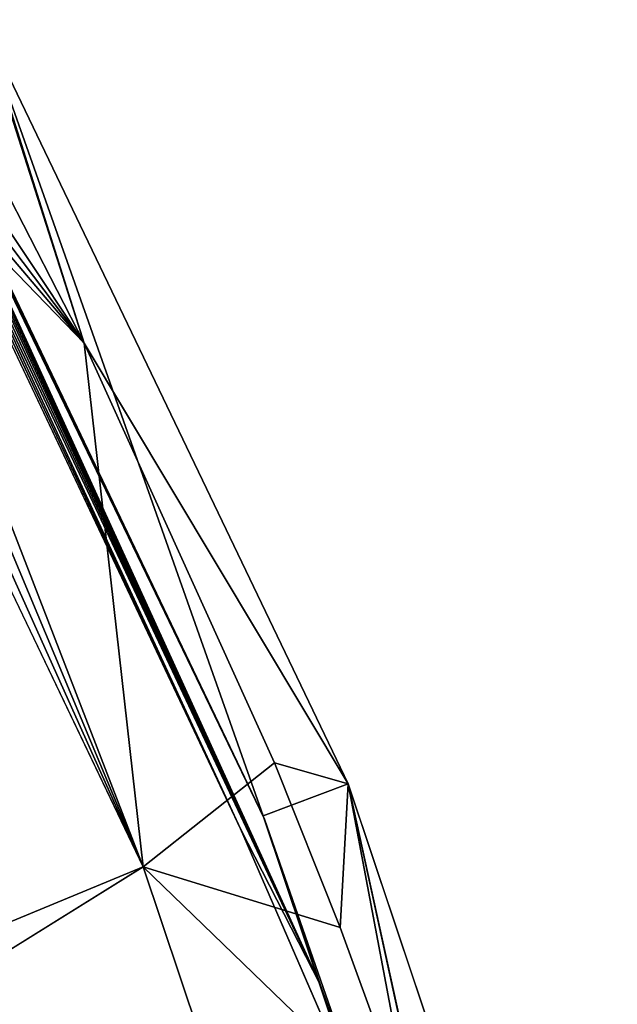
# Model space of a CAD drawing. Units: inches. Extents: x -22.3 to 28.1, y -4.2 to 32.8.
# Drawn here: x 20 to 25.8, y 22.8 to 32.3 of the extents above; entities that cross this region are included whole.
import ezdxf

# ---------------------------------------------------------------- set-up
doc = ezdxf.new("R2010")
doc.units = ezdxf.units.IN
doc.header["$MEASUREMENT"] = 0
doc.layers.add('SEAT-SEAT', color=5, linetype='Continuous')

msp = doc.modelspace()

# ---------------------------------------------------------------- linework, layer by layer
at = {"layer": 'SEAT-SEAT'}
for points in [[(19.6797, 32.325, 16.4479), (22.3966, 24.6453, 4.0141), (18.9268, 31.89, 4.0141)], [(19.6675, 32.3219, 16.8485), (20.6681, 29.2054, 18.0493), (19.6825, 32.3285, 16.642)], [(19.6675, 32.3219, 16.8485), (19.8867, 30.7308, 18.0245), (20.6681, 29.2054, 18.0493)], [(19.6825, 32.3285, 16.642), (20.6681, 29.2054, 18.0493), (19.6797, 32.325, 16.4479)], [(23.2172, 24.9545, 16.55), (22.3966, 24.6453, 4.0141), (19.6797, 32.325, 16.4479)], [(19.6797, 32.325, 16.4479), (20.6681, 29.2054, 18.0493), (23.2172, 24.9545, 16.55)], [(18.7102, 31.7931, 18.3789), (20.6681, 29.2054, 18.0493), (18.8794, 31.8881, 18.2687)], [(22.9476, 23.0172, 3.8487), (18.8222, 31.8318, 3.8178), (18.8466, 31.8454, 3.8375)], [(18.8466, 31.8454, 3.8375), (18.8683, 31.8575, 3.8607), (22.9476, 23.0172, 3.8487)], [(22.9476, 23.0172, 3.8487), (18.8683, 31.8575, 3.8607), (18.8871, 31.868, 3.8871)], [(18.8794, 31.8881, 18.2687), (20.6681, 29.2054, 18.0493), (19.8867, 30.7308, 18.0245)], [(22.9476, 23.0172, 3.8487), (18.8871, 31.868, 3.8871), (18.9027, 31.8766, 3.9162)], [(22.4096, 24.6137, 4.0141), (18.9027, 31.8766, 3.9162), (18.9146, 31.8833, 3.9475)], [(22.9476, 23.0172, 3.8487), (18.9027, 31.8766, 3.9162), (22.4096, 24.6137, 4.0141)], [(22.4096, 24.6137, 4.0141), (18.9146, 31.8833, 3.9475), (18.9227, 31.8878, 3.9803)], [(18.9227, 31.8878, 3.9803), (18.9268, 31.89, 4.0141), (22.4096, 24.6137, 4.0141)], [(18.5484, 31.702, 18.4597), (20.6681, 29.2054, 18.0493), (18.7102, 31.7931, 18.3789)], [(22.1783, 24.52, 3.7815), (18.7386, 31.7853, 3.7838), (18.7677, 31.8015, 3.7908)], [(22.1783, 24.52, 3.7815), (18.7677, 31.8015, 3.7908), (18.7958, 31.8171, 3.8022)], [(22.9476, 23.0172, 3.8487), (18.7958, 31.8171, 3.8022), (18.8222, 31.8318, 3.8178)], [(22.1783, 24.52, 3.7815), (18.7958, 31.8171, 3.8022), (22.9476, 23.0172, 3.8487)], [(18.3575, 31.5943, 18.528), (20.6681, 29.2054, 18.0493), (18.5484, 31.702, 18.4597)], [(18.1702, 31.4884, 18.5693), (21.24, 24.1537, 18.6848), (18.3575, 31.5943, 18.528)], [(18.3575, 31.5943, 18.528), (21.24, 24.1537, 18.6848), (20.6681, 29.2054, 18.0493)], [(17.9896, 31.3861, 18.5867), (21.24, 24.1537, 18.6848), (18.1702, 31.4884, 18.5693)], [(17.8186, 31.2889, 18.5831), (21.24, 24.1537, 18.6848), (17.9896, 31.3861, 18.5867)], [(23.2172, 24.9545, 16.55), (20.6681, 29.2054, 18.0493), (22.5076, 25.1554, 18.0995)], [(20.6681, 29.2054, 18.0493), (21.24, 24.1537, 18.6848), (22.5076, 25.1554, 18.0995)], [(23.1413, 23.5655, 18.1133), (22.5076, 25.1554, 18.0995), (21.24, 24.1537, 18.6848)], [(23.2172, 24.9545, 16.55), (22.5076, 25.1554, 18.0995), (23.1413, 23.5655, 18.1133)], [(23.2172, 24.9545, 16.55), (24.9685, 16.9749, 4.0141), (22.3966, 24.6453, 4.0141)], [(23.8476, 21.6341, 18.1259), (23.2172, 24.9545, 16.55), (23.1413, 23.5655, 18.1133)], [(23.8476, 21.6341, 18.1259), (25.8175, 17.2029, 16.5842), (23.2172, 24.9545, 16.55)], [(23.5179, 21.4363, 3.8487), (22.4096, 24.6137, 4.0141), (24.9716, 16.9633, 4.0141)], [(22.9476, 23.0172, 3.8487), (22.4096, 24.6137, 4.0141), (23.5179, 21.4363, 3.8487)], [(23.5179, 21.4363, 3.8487), (22.1783, 24.52, 3.7815), (22.9476, 23.0172, 3.8487)], [(21.24, 24.1537, 18.6848), (-1.8054, 9.8006, 16.8726), (23.7559, 16.6506, 18.7189)], [(23.8476, 21.6341, 18.1259), (21.24, 24.1537, 18.6848), (23.7559, 16.6506, 18.7189)], [(23.1413, 23.5655, 18.1133), (21.24, 24.1537, 18.6848), (23.8476, 21.6341, 18.1259)]]:
    msp.add_3dface(points, dxfattribs=at)
for points, invisible_edges in [([(17.74, 32.0856, 3.7815), (22.1783, 24.52, 3.7815), (-2.7036, 14.5002, 3.7815)], 15), ([(17.74, 32.0856, 3.7815), (18.63, 31.8843, 3.7813), (22.1783, 24.52, 3.7815)], 15), ([(18.63, 31.8843, 3.7813), (18.7386, 31.7853, 3.7838), (22.1783, 24.52, 3.7815)], 12), ([(17.8186, 31.2889, 18.5831), (-3.2092, 14.0273, 16.8543), (21.24, 24.1537, 18.6848)], 1), ([(25.8175, 17.2029, 16.5842), (24.9685, 16.9749, 4.0141), (23.2172, 24.9545, 16.55)], 1), ([(-2.7036, 14.5002, 3.7815), (22.1783, 24.52, 3.7815), (-1.1815, 9.9686, 3.7815)], 3), ([(-1.1815, 9.9686, 3.7815), (22.1783, 24.52, 3.7815), (24.7307, 16.8988, 3.7815)], 15), ([(24.7307, 16.8988, 3.7815), (22.1783, 24.52, 3.7815), (23.5179, 21.4363, 3.8487)], 1), ([(21.24, 24.1537, 18.6848), (-3.2092, 14.0273, 16.8543), (-1.8054, 9.8006, 16.8726)], 2)]:
    msp.add_3dface(points, dxfattribs=dict(at, invisible_edges=invisible_edges))

doc.saveas('drawing.dxf')
